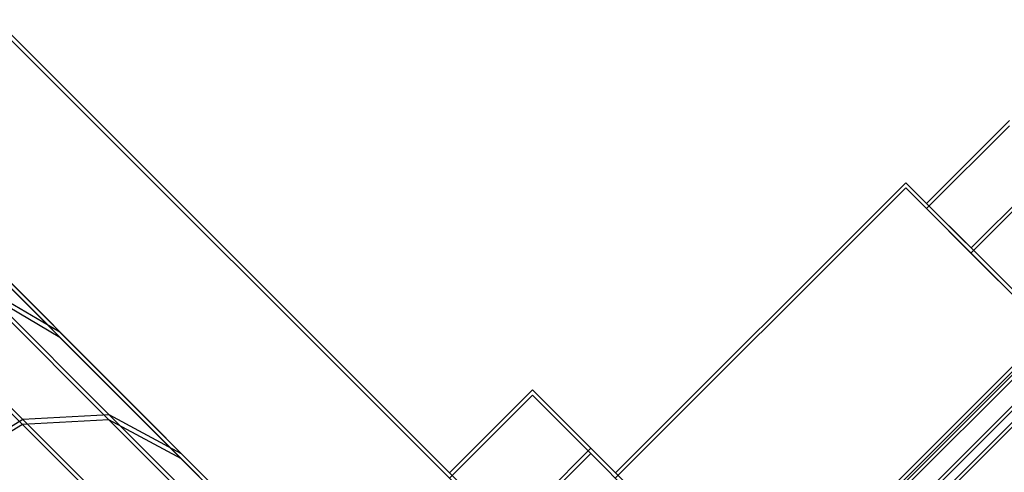
# Model space of a CAD drawing. Extents: x -2675 to 2800, y -2675 to 2675.
# Drawn here: x -1078 to -1062, y 1086 to 1094 of the extents above; entities that cross this region are included whole.
import ezdxf

# ---------------------------------------------------------------- set-up
doc = ezdxf.new("R2010")
doc.units = 0

msp = doc.modelspace()

# ---------------------------------------------------------------- linework, layer by layer
at = {"color": 0}
for p, q in [((-1080.801918, 1095.980381, 400), (-1056.627326, 1071.805788, 400)), ((-1056.627326, 1071.805788, 432), (-1080.801918, 1095.980381, 432)), ((-1080.79765, 1096.068015, 2104.458974), (-1056.623058, 1071.893423, 2104.458974)), ((-1056.623058, 1071.893423, 2072.458974), (-1080.79765, 1096.068015, 2072.458974)), ((-1058.744378, 1069.772103, 2104.458974), (-1084.618334, 1095.646058, 2104.458974)), ((-1084.618334, 1095.646058, 2072.458974), (-1058.744378, 1069.772103, 2072.458974)), ((-1058.748646, 1069.684468, 400), (-1084.622602, 1095.558424, 400)), ((-1084.622602, 1095.558424, 432), (-1058.748646, 1069.684468, 432)), ((-1062.987019, 1090.985306, 2088.458974), (-1061.572805, 1092.39952, 2088.458974)), ((-1062.991287, 1090.897671, 416), (-1061.577073, 1092.311885, 416)), ((-1062.233412, 1090.139797, 420), (-1060.819199, 1091.55401, 420)), ((-1062.233412, 1090.139797, 412), (-1060.819199, 1091.55401, 412)), ((-1062.229144, 1090.227431, 2084.458974), (-1060.814931, 1091.641645, 2084.458974)), ((-1062.229144, 1090.227431, 2092.458974), (-1060.814931, 1091.641645, 2092.458974)), ((-1068.294588, 1086.301477, 420.907477), (-1063.34484, 1091.251225, 420.907477)), ((-1068.294588, 1086.301477, 411.092523), (-1063.34484, 1091.251225, 411.092523)), ((-1068.29032, 1086.389112, 2083.551496), (-1063.340572, 1091.33886, 2083.551496)), ((-1068.29032, 1086.389112, 2093.366451), (-1063.340572, 1091.33886, 2093.366451)), ((-1057.334433, 1085.240817, 425.814955), (-1063.34484, 1091.251225, 420.907477)), ((-1063.34484, 1091.251225, 420.907477), (-1063.34484, 1091.251225, 411.092523)), ((-1063.34484, 1091.251225, 411.092523), (-1057.334433, 1085.240817, 406.185045)), ((-1057.330165, 1085.328452, 2078.644019), (-1063.340572, 1091.33886, 2083.551496)), ((-1063.340572, 1091.33886, 2083.551496), (-1063.340572, 1091.33886, 2093.366451)), ((-1063.340572, 1091.33886, 2093.366451), (-1057.330165, 1085.328452, 2098.273928)), ((-1078.119104, 1071.469159, 2088.458974), (-1058.673668, 1090.914596, 2088.458974)), ((-1062.233412, 1090.139797, 420), (-1062.991287, 1090.897671, 416)), ((-1062.991287, 1090.897671, 416), (-1062.233412, 1090.139797, 412)), ((-1062.229144, 1090.227431, 2084.458974), (-1062.987019, 1090.985306, 2088.458974)), ((-1062.987019, 1090.985306, 2088.458974), (-1062.229144, 1090.227431, 2092.458974)), ((-1078.123372, 1071.381524, 416), (-1058.677936, 1090.826961, 416)), ((-1077.859628, 1071.11778, 417.875149), (-1058.414192, 1090.563217, 417.875149)), ((-1077.859628, 1071.11778, 414.124851), (-1058.414192, 1090.563217, 414.124851)), ((-1077.85536, 1071.205415, 2086.583825), (-1058.409924, 1090.650852, 2086.583825)), ((-1077.85536, 1071.205415, 2090.334123), (-1058.409924, 1090.650852, 2090.334123)), ((-1060.158592, 1088.156879, 2081.53077), (-1062.229144, 1090.227431, 2084.458974)), ((-1062.229144, 1090.227431, 2092.458974), (-1060.158592, 1088.156879, 2095.387177)), ((-1060.16286, 1088.069244, 422.928203), (-1062.233412, 1090.139797, 420)), ((-1062.233412, 1090.139797, 412), (-1060.16286, 1088.069244, 409.071797)), ((-1078.399342, 1087.213843, 398.708051), (-1080.728281, 1089.542783, 411)), ((-1080.728281, 1089.542783, 411), (-1078.399342, 1087.213843, 423.291949)), ((-1078.399342, 1087.213843, 5177.407662), (-1080.728281, 1089.542783, 5189.699611)), ((-1080.728281, 1089.542783, 5189.699611), (-1078.399342, 1087.213843, 5201.99156)), ((-1078.395074, 1087.301478, 2105.750923), (-1080.724013, 1089.630417, 2093.458974)), ((-1080.724013, 1089.630417, 2093.458974), (-1078.395074, 1087.301478, 2081.167025)), ((-1078.395074, 1087.301478, 6884.450533), (-1080.724013, 1089.630417, 6872.158584)), ((-1080.724013, 1089.630417, 6872.158584), (-1078.395074, 1087.301478, 6859.866636)), ((-1077.761429, 1088.789154, 2093.458974), (-1079.143708, 1089.603027, 2093.458974)), ((-1076.922464, 1087.381783, 2105.182517), (-1079.143708, 1089.603027, 2093.458974)), ((-1079.143708, 1089.603027, 2093.458974), (-1076.922464, 1087.381783, 2081.735431)), ((-1077.761429, 1088.789154, 6872.158584), (-1079.143708, 1089.603027, 6872.158584)), ((-1076.922464, 1087.381783, 6883.882127), (-1079.143708, 1089.603027, 6872.158584)), ((-1079.143708, 1089.603027, 6872.158584), (-1076.922464, 1087.381783, 6860.435042)), ((-1077.765697, 1088.701519, 411), (-1079.147976, 1089.515392, 411)), ((-1076.926732, 1087.294148, 399.276457), (-1079.147976, 1089.515392, 411)), ((-1079.147976, 1089.515392, 411), (-1076.926732, 1087.294148, 422.723543)), ((-1077.765697, 1088.701519, 5189.699611), (-1079.147976, 1089.515392, 5189.699611)), ((-1076.926732, 1087.294148, 5177.976068), (-1079.147976, 1089.515392, 5189.699611)), ((-1079.147976, 1089.515392, 5189.699611), (-1076.926732, 1087.294148, 5201.423154)), ((-1075.691567, 1086.627389, 421.947086), (-1077.765697, 1088.701519, 411)), ((-1077.765697, 1088.701519, 411), (-1075.691567, 1086.627389, 400.052914)), ((-1075.691567, 1086.627389, 5200.646697), (-1077.765697, 1088.701519, 5189.699611)), ((-1077.765697, 1088.701519, 5189.699611), (-1075.691567, 1086.627389, 5178.752525)), ((-1075.687299, 1086.715024, 2082.511888), (-1077.761429, 1088.789154, 2093.458974)), ((-1077.761429, 1088.789154, 2093.458974), (-1075.687299, 1086.715024, 2104.406059)), ((-1075.687299, 1086.715024, 6861.211499), (-1077.761429, 1088.789154, 6872.158584)), ((-1077.761429, 1088.789154, 6872.158584), (-1075.687299, 1086.715024, 6883.10567)), ((-1061.22352, 1088.422798, 416), (-1065.819714, 1083.826604, 416)), ((-1061.219252, 1088.510432, 2088.458974), (-1065.815446, 1083.914238, 2088.458974)), ((-1060.74558, 1088.036761, 2085.958974), (-1065.341774, 1083.440567, 2085.958974)), ((-1060.74558, 1088.036761, 2090.958974), (-1065.341774, 1083.440567, 2090.958974)), ((-1060.749848, 1087.949126, 418.5), (-1065.346042, 1083.352932, 418.5)), ((-1060.749848, 1087.949126, 413.5), (-1065.346042, 1083.352932, 413.5)), ((-1071.123015, 1086.301477, 416), (-1069.708801, 1087.715691, 416)), ((-1071.118747, 1086.389112, 2088.458974), (-1069.704533, 1087.803326, 2088.458974)), ((-1068.714091, 1086.72098, 421.25), (-1069.708801, 1087.715691, 416)), ((-1069.708801, 1087.715691, 416), (-1068.714091, 1086.72098, 410.75)), ((-1068.709823, 1086.808615, 2083.208974), (-1069.704533, 1087.803326, 2088.458974)), ((-1069.704533, 1087.803326, 2088.458974), (-1068.709823, 1086.808615, 2093.708974)), ((-1076.922464, 1087.381783, 2105.182517), (-1078.395074, 1087.301478, 2105.750923)), ((-1076.922464, 1087.381783, 2081.735431), (-1078.395074, 1087.301478, 2081.167025)), ((-1076.922464, 1087.381783, 6883.882127), (-1078.395074, 1087.301478, 6884.450533)), ((-1076.922464, 1087.381783, 6860.435042), (-1078.395074, 1087.301478, 6859.866636)), ((-1075.687299, 1086.715024, 2104.406059), (-1076.922464, 1087.381783, 2105.182517)), ((-1075.687299, 1086.715024, 2082.511888), (-1076.922464, 1087.381783, 2081.735431)), ((-1070.853912, 1081.31323, 2113.764746), (-1076.922464, 1087.381783, 2105.182517)), ((-1076.922464, 1087.381783, 2081.735431), (-1070.853912, 1081.31323, 2073.153202)), ((-1075.687299, 1086.715024, 6883.10567), (-1076.922464, 1087.381783, 6883.882127)), ((-1075.687299, 1086.715024, 6861.211499), (-1076.922464, 1087.381783, 6860.435042)), ((-1070.853912, 1081.31323, 6892.464356), (-1076.922464, 1087.381783, 6883.882127)), ((-1076.922464, 1087.381783, 6860.435042), (-1070.853912, 1081.31323, 6851.852813)), ((-1078.399342, 1087.213843, 398.708051), (-1079.714811, 1086.407993, 398.5)), ((-1078.399342, 1087.213843, 423.291949), (-1079.714811, 1086.407993, 423.5)), ((-1078.399342, 1087.213843, 5177.407662), (-1079.714811, 1086.407993, 5177.199611)), ((-1078.399342, 1087.213843, 5201.99156), (-1079.714811, 1086.407993, 5202.199611)), ((-1078.395074, 1087.301478, 2105.750923), (-1079.710543, 1086.495627, 2105.958974)), ((-1078.395074, 1087.301478, 2081.167025), (-1079.710543, 1086.495627, 2080.958974)), ((-1078.395074, 1087.301478, 6884.450533), (-1079.710543, 1086.495627, 6884.658584)), ((-1078.395074, 1087.301478, 6859.866636), (-1079.710543, 1086.495627, 6859.658584)), ((-1076.926732, 1087.294148, 399.276457), (-1078.399342, 1087.213843, 398.708051)), ((-1076.926732, 1087.294148, 422.723543), (-1078.399342, 1087.213843, 423.291949)), ((-1076.926732, 1087.294148, 5177.976068), (-1078.399342, 1087.213843, 5177.407662)), ((-1076.926732, 1087.294148, 5201.423154), (-1078.399342, 1087.213843, 5201.99156)), ((-1072.036561, 1080.851062, 389.70972), (-1078.399342, 1087.213843, 398.708051)), ((-1078.399342, 1087.213843, 423.291949), (-1072.036561, 1080.851062, 432.29028)), ((-1072.036561, 1080.851062, 5168.409331), (-1078.399342, 1087.213843, 5177.407662)), ((-1078.399342, 1087.213843, 5201.99156), (-1072.036561, 1080.851062, 5210.989891)), ((-1072.032293, 1080.938697, 2114.749254), (-1078.395074, 1087.301478, 2105.750923)), ((-1078.395074, 1087.301478, 2081.167025), (-1072.032293, 1080.938697, 2072.168694)), ((-1072.032293, 1080.938697, 6893.448865), (-1078.395074, 1087.301478, 6884.450533)), ((-1078.395074, 1087.301478, 6859.866636), (-1072.032293, 1080.938697, 6850.868304)), ((-1075.691567, 1086.627389, 400.052914), (-1076.926732, 1087.294148, 399.276457)), ((-1075.691567, 1086.627389, 421.947086), (-1076.926732, 1087.294148, 422.723543)), ((-1070.85818, 1081.225596, 390.694228), (-1076.926732, 1087.294148, 399.276457)), ((-1076.926732, 1087.294148, 422.723543), (-1070.85818, 1081.225596, 431.305772)), ((-1075.691567, 1086.627389, 5178.752525), (-1076.926732, 1087.294148, 5177.976068)), ((-1075.691567, 1086.627389, 5200.646697), (-1076.926732, 1087.294148, 5201.423154)), ((-1070.85818, 1081.225596, 5169.393839), (-1076.926732, 1087.294148, 5177.976068)), ((-1076.926732, 1087.294148, 5201.423154), (-1070.85818, 1081.225596, 5210.005383)), ((-1070.020671, 1081.048395, 2074.498065), (-1075.687299, 1086.715024, 2082.511888)), ((-1075.687299, 1086.715024, 2104.406059), (-1070.020671, 1081.048395, 2112.419882)), ((-1070.020671, 1081.048395, 6853.197676), (-1075.687299, 1086.715024, 6861.211499)), ((-1075.687299, 1086.715024, 6883.10567), (-1070.020671, 1081.048395, 6891.119493)), ((-1070.128304, 1085.306767, 421.25), (-1068.714091, 1086.72098, 421.25)), ((-1070.128304, 1085.306767, 410.75), (-1068.714091, 1086.72098, 410.75)), ((-1070.124036, 1085.394402, 2083.208974), (-1068.709823, 1086.808615, 2083.208974)), ((-1070.124036, 1085.394402, 2093.708974), (-1068.709823, 1086.808615, 2093.708974)), ((-1065.996491, 1084.00338, 425.093267), (-1068.714091, 1086.72098, 421.25)), ((-1068.714091, 1086.72098, 410.75), (-1065.996491, 1084.00338, 406.906733)), ((-1065.992223, 1084.091015, 2079.365707), (-1068.709823, 1086.808615, 2083.208974)), ((-1068.709823, 1086.808615, 2093.708974), (-1065.992223, 1084.091015, 2097.55224)), ((-1070.024939, 1080.960761, 429.960909), (-1075.691567, 1086.627389, 421.947086)), ((-1075.691567, 1086.627389, 400.052914), (-1070.024939, 1080.960761, 392.039091)), ((-1070.024939, 1080.960761, 5208.660519), (-1075.691567, 1086.627389, 5200.646697)), ((-1075.691567, 1086.627389, 5178.752525), (-1070.024939, 1080.960761, 5170.738702))]:
    msp.add_line(p, q, dxfattribs=at)

doc.saveas('drawing.dxf')
